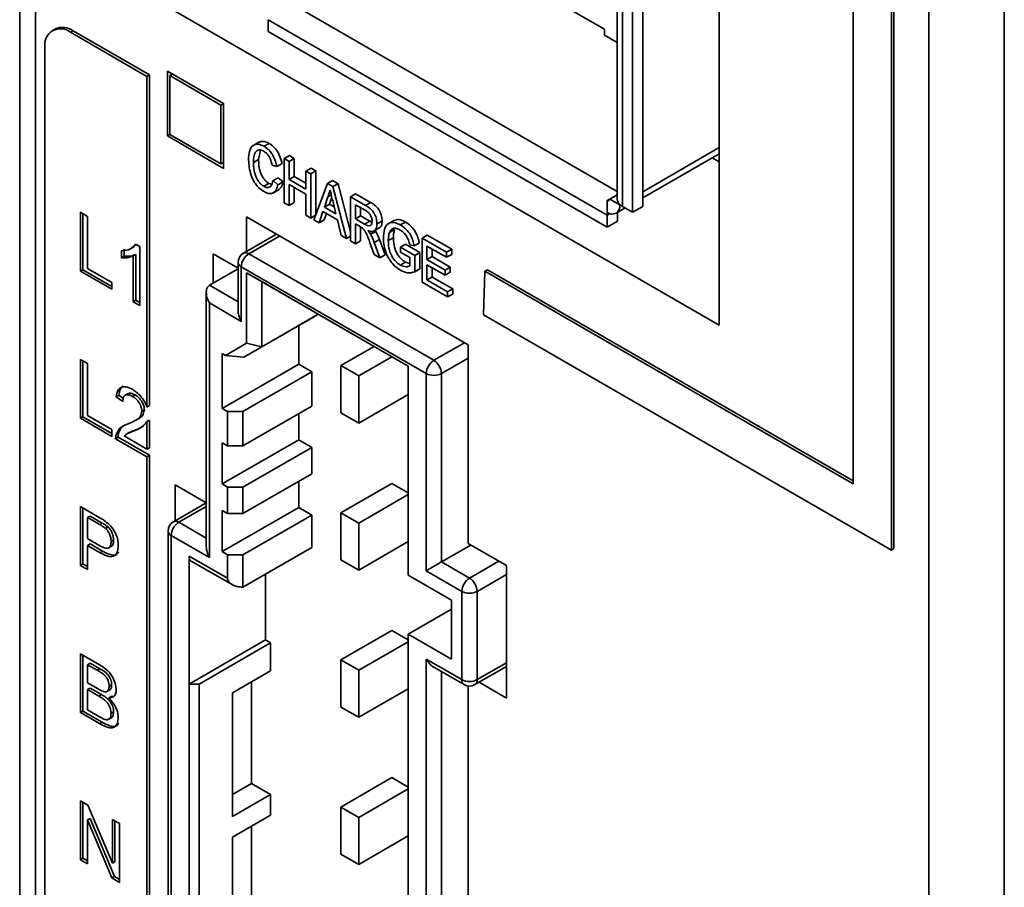
# Model space of a CAD drawing. Units: millimetres. Extents: x -633 to -58, y 1539 to 2044.
# Drawn here: x -397 to -369, y 1857 to 1881 of the extents above; entities that cross this region are included whole.
import ezdxf

# ---------------------------------------------------------------- set-up
doc = ezdxf.new("R2010")
doc.units = ezdxf.units.MM
doc.layers.get('0').update_dxf_attribs({"lineweight": 18})

msp = doc.modelspace()

# ---------------------------------------------------------------- linework, layer by layer
at = {"color": 7, "linetype": 'Continuous', "lineweight": 35}
for p, q in [((-396.583, 1949.69), (-396.583, 1842.199)), ((-396.144, 1949.077), (-396.144, 1841.603)), ((-371.364, 1827.299), (-371.364, 1930.69)), ((-369.274, 1923.99), (-369.274, 1827.281)), ((-373.465, 1913.551), (-373.465, 1868.233)), ((-372.405, 1866.396), (-372.405, 1912.939)), ((-372.334, 1866.437), (-372.334, 1912.98)), ((-394.007, 1882.357), (-377.178, 1872.642)), ((-380.011, 1881.929), (-380.011, 1876.137)), ((-377.178, 1872.642), (-377.178, 1882.032)), ((-379.865, 1875.933), (-379.865, 1881.844)), ((-379.582, 1875.769), (-379.582, 1881.681)), ((-379.299, 1875.933), (-379.299, 1881.844)), ((-380.36, 1880.848), (-381.35, 1881.419)), ((-389.689, 1881.114), (-380.289, 1875.688)), ((-389.689, 1881.114), (-389.689, 1880.787)), ((-395.603, 1880.855), (-395.674, 1880.815)), ((-395.174, 1880.765), (-395.103, 1880.806)), ((-392.982, 1879.581), (-395.103, 1880.806)), ((-389.689, 1880.787), (-380.289, 1875.361)), ((-380.36, 1880.684), (-380.36, 1880.848)), ((-393.052, 1879.54), (-395.174, 1880.765)), ((-380.011, 1880.483), (-380.36, 1880.684)), ((-395.881, 1880.357), (-395.881, 1838.366)), ((-390.931, 1878.785), (-392.487, 1879.683)), ((-392.487, 1879.683), (-392.487, 1877.887)), ((-393.052, 1879.54), (-392.982, 1879.581)), ((-393.052, 1870.367), (-393.052, 1879.54)), ((-392.982, 1870.408), (-392.982, 1879.581)), ((-392.345, 1879.602), (-392.416, 1879.561)), ((-392.416, 1879.561), (-391.002, 1878.744)), ((-392.416, 1877.928), (-392.416, 1879.561)), ((-390.931, 1878.785), (-391.002, 1878.744)), ((-391.002, 1878.744), (-391.002, 1877.111)), ((-390.931, 1876.989), (-390.931, 1878.785)), ((-392.416, 1877.928), (-392.487, 1877.887)), ((-392.487, 1877.887), (-390.931, 1876.989)), ((-391.002, 1877.111), (-392.416, 1877.928)), ((-389.933, 1877.724), (-390.109, 1877.622)), ((-389.906, 1877.496), (-389.958, 1877.233)), ((-389.806, 1877.601), (-389.665, 1877.682)), ((-390.1, 1877.152), (-389.958, 1877.233)), ((-389.243, 1877.26), (-389.101, 1877.341)), ((-389.243, 1876.035), (-389.243, 1877.26)), ((-389.243, 1877.26), (-389.107, 1877.181)), ((-389.107, 1877.181), (-388.966, 1877.263)), ((-389.101, 1877.341), (-388.966, 1877.263)), ((-388.966, 1877.263), (-388.966, 1876.76)), ((-379.299, 1876.172), (-377.178, 1877.396)), ((-377.372, 1877.284), (-377.178, 1877.172)), ((-390.931, 1877.152), (-391.002, 1877.111)), ((-389.447, 1877.037), (-389.583, 1877.079)), ((-389.447, 1877.037), (-389.305, 1877.119)), ((-389.107, 1877.181), (-389.107, 1876.679)), ((-388.645, 1876.914), (-388.503, 1876.996)), ((-388.503, 1876.996), (-388.367, 1876.917)), ((-389.556, 1876.648), (-389.414, 1876.729)), ((-389.414, 1876.729), (-389.278, 1876.611)), ((-389.107, 1876.679), (-388.966, 1876.76)), ((-389.107, 1876.679), (-388.645, 1876.412)), ((-388.966, 1876.76), (-388.645, 1876.575)), ((-388.645, 1876.412), (-388.645, 1876.914)), ((-388.645, 1876.914), (-388.509, 1876.836)), ((-388.509, 1876.836), (-388.367, 1876.917)), ((-388.509, 1876.836), (-388.509, 1875.611)), ((-388.367, 1876.917), (-388.367, 1875.709)), ((-389.814, 1876.49), (-389.673, 1876.572)), ((-389.673, 1876.572), (-389.597, 1876.549)), ((-389.564, 1876.301), (-389.387, 1876.404)), ((-389.556, 1876.648), (-389.42, 1876.529)), ((-389.42, 1876.529), (-389.278, 1876.611)), ((-388.645, 1876.27), (-389.107, 1876.537)), ((-389.107, 1876.537), (-389.107, 1875.956)), ((-388.966, 1876.456), (-388.966, 1876.038)), ((-388.422, 1875.561), (-388.048, 1876.57)), ((-388.048, 1876.57), (-387.906, 1876.651)), ((-388.048, 1876.57), (-387.895, 1876.482)), ((-387.906, 1876.651), (-387.754, 1876.563)), ((-387.895, 1876.482), (-387.754, 1876.563)), ((-387.895, 1876.482), (-387.521, 1875.041)), ((-387.754, 1876.563), (-387.407, 1875.23)), ((-388.645, 1875.689), (-388.645, 1876.27)), ((-388.035, 1876.196), (-388.131, 1875.911)), ((-387.924, 1876.188), (-387.99, 1875.993)), ((-387.407, 1876.2), (-387.266, 1876.282)), ((-387.407, 1874.975), (-387.407, 1876.2)), ((-387.407, 1876.2), (-386.992, 1875.96)), ((-387.266, 1876.282), (-386.851, 1876.042)), ((-380.218, 1876.137), (-380.289, 1876.096)), ((-380.011, 1876.256), (-380.218, 1876.137)), ((-380.218, 1876.137), (-379.935, 1875.973)), ((-389.107, 1875.956), (-389.243, 1876.035)), ((-389.107, 1875.956), (-388.966, 1876.038)), ((-388.131, 1875.911), (-387.99, 1875.993)), ((-388.131, 1875.911), (-387.812, 1875.727)), ((-387.99, 1875.993), (-387.858, 1875.917)), ((-387.812, 1875.727), (-387.902, 1876.098)), ((-386.987, 1875.816), (-387.271, 1875.98)), ((-387.271, 1875.98), (-387.271, 1875.588)), ((-387.13, 1875.898), (-387.13, 1875.669)), ((-386.992, 1875.96), (-386.851, 1876.042)), ((-380.289, 1875.769), (-380.289, 1876.096)), ((-380.039, 1875.744), (-379.789, 1875.889)), ((-379.935, 1875.973), (-379.928, 1875.977)), ((-379.865, 1875.933), (-379.582, 1875.769)), ((-379.582, 1875.769), (-379.299, 1875.933)), ((-394.9, 1875.769), (-394.701, 1875.654)), ((-394.9, 1874.136), (-394.9, 1875.769)), ((-394.829, 1875.728), (-394.829, 1874.177)), ((-394.701, 1875.654), (-394.701, 1874.209)), ((-384.143, 1872.09), (-390.295, 1875.642)), ((-390.295, 1874.682), (-390.295, 1875.642)), ((-388.509, 1875.611), (-388.645, 1875.689)), ((-388.509, 1875.611), (-388.375, 1875.688)), ((-388.171, 1875.793), (-388.277, 1875.477)), ((-387.772, 1875.563), (-388.171, 1875.793)), ((-388.076, 1875.738), (-388.136, 1875.559)), ((-387.271, 1875.588), (-387.13, 1875.669)), ((-387.271, 1875.588), (-387.016, 1875.44)), ((-387.13, 1875.669), (-386.875, 1875.522)), ((-380.289, 1875.361), (-380.289, 1875.688)), ((-380.006, 1875.524), (-380.006, 1875.763)), ((-388.277, 1875.477), (-388.422, 1875.561)), ((-388.277, 1875.477), (-388.136, 1875.559)), ((-387.666, 1875.124), (-387.772, 1875.563)), ((-387.133, 1875.367), (-387.271, 1875.446)), ((-387.271, 1875.446), (-387.271, 1874.897)), ((-387.13, 1875.364), (-387.13, 1874.978)), ((-387.016, 1875.44), (-386.875, 1875.522)), ((-386.875, 1875.522), (-386.826, 1875.499)), ((-386.769, 1875.243), (-386.592, 1875.345)), ((-386.673, 1875.446), (-386.531, 1875.527)), ((-386.186, 1875.555), (-386.363, 1875.453)), ((-386.026, 1875.418), (-385.884, 1875.5)), ((-380.289, 1875.361), (-380.006, 1875.524)), ((-389.463, 1875.162), (-390.374, 1874.636)), ((-387.521, 1875.041), (-387.666, 1875.124)), ((-387.521, 1875.041), (-387.407, 1875.106)), ((-386.849, 1875.159), (-386.708, 1875.24)), ((-386.726, 1875.268), (-386.708, 1875.24)), ((-386.36, 1874.984), (-386.219, 1875.065)), ((-386.325, 1875.208), (-386.184, 1875.29)), ((-385.422, 1875.054), (-385.28, 1875.135)), ((-385.422, 1873.829), (-385.422, 1875.054)), ((-385.422, 1875.054), (-384.742, 1874.661)), ((-385.28, 1875.135), (-384.6, 1874.743)), ((-393.496, 1874.761), (-393.408, 1874.812)), ((-393.356, 1874.878), (-393.426, 1874.822)), ((-393.367, 1874.884), (-393.25, 1874.817)), ((-393.25, 1874.817), (-393.25, 1873.183)), ((-387.271, 1874.897), (-387.407, 1874.975)), ((-387.271, 1874.897), (-387.13, 1874.978)), ((-386.749, 1874.595), (-386.867, 1874.922)), ((-386.747, 1874.932), (-386.606, 1875.014)), ((-386.747, 1874.932), (-386.591, 1874.504)), ((-386.606, 1875.014), (-386.449, 1874.585)), ((-386.02, 1874.802), (-385.879, 1874.884)), ((-386.02, 1874.661), (-386.02, 1874.802)), ((-386.02, 1874.802), (-385.626, 1874.575)), ((-385.879, 1874.884), (-385.484, 1874.656)), ((-385.642, 1874.835), (-385.766, 1874.868)), ((-385.642, 1874.835), (-385.5, 1874.917)), ((-384.742, 1874.52), (-385.286, 1874.834)), ((-385.286, 1874.834), (-385.286, 1874.457)), ((-393.758, 1874.508), (-393.758, 1874.701)), ((-393.687, 1874.549), (-393.758, 1874.508)), ((-393.687, 1874.742), (-393.687, 1874.549)), ((-393.361, 1874.602), (-393.431, 1874.561)), ((-393.431, 1873.288), (-393.431, 1874.561)), ((-393.361, 1874.602), (-393.361, 1873.329)), ((-391.214, 1874.621), (-390.524, 1874.223)), ((-391.214, 1873.804), (-391.214, 1874.621)), ((-385.097, 1871.662), (-390.224, 1874.621)), ((-386.591, 1874.504), (-386.749, 1874.595)), ((-386.591, 1874.504), (-386.449, 1874.585)), ((-385.762, 1874.512), (-386.02, 1874.661)), ((-385.762, 1874.28), (-385.762, 1874.512)), ((-385.626, 1874.575), (-385.484, 1874.656)), ((-385.626, 1874.575), (-385.626, 1874.122)), ((-385.484, 1874.656), (-385.484, 1874.203)), ((-385.286, 1874.457), (-385.144, 1874.539)), ((-385.144, 1874.752), (-385.144, 1874.539)), ((-385.144, 1874.539), (-384.641, 1874.248)), ((-384.742, 1874.661), (-384.6, 1874.743)), ((-384.742, 1874.661), (-384.742, 1874.52)), ((-384.742, 1874.52), (-384.6, 1874.602)), ((-384.6, 1874.743), (-384.6, 1874.602)), ((-390.524, 1874.376), (-390.524, 1873.037)), ((-390.436, 1874.254), (-390.436, 1872.743)), ((-385.309, 1871.294), (-390.436, 1874.254)), ((-386.027, 1874.304), (-385.886, 1874.386)), ((-385.886, 1874.386), (-385.762, 1874.349)), ((-385.286, 1874.457), (-384.783, 1874.167)), ((-384.783, 1874.025), (-385.286, 1874.316)), ((-385.286, 1874.316), (-385.286, 1873.892)), ((-385.144, 1874.234), (-385.144, 1873.973)), ((-384.783, 1874.167), (-384.641, 1874.248)), ((-384.641, 1874.248), (-384.641, 1874.107)), ((-394.829, 1874.177), (-394.9, 1874.136)), ((-394.03, 1873.634), (-394.9, 1874.136)), ((-394.829, 1874.177), (-394.03, 1873.715)), ((-394.701, 1874.209), (-394.03, 1873.822)), ((-391.32, 1873.743), (-390.524, 1874.203)), ((-390.295, 1874.09), (-385.804, 1871.498)), ((-390.295, 1872.134), (-390.295, 1874.09)), ((-389.87, 1873.845), (-390.295, 1874.09)), ((-385.626, 1874.122), (-385.484, 1874.203)), ((-385.286, 1873.892), (-385.144, 1873.973)), ((-385.144, 1873.973), (-384.573, 1873.644)), ((-384.783, 1874.167), (-384.783, 1874.025)), ((-384.783, 1874.025), (-384.641, 1874.107)), ((-383.683, 1874.132), (-383.718, 1872.927)), ((-383.683, 1874.132), (-383.612, 1874.173)), ((-373.465, 1868.233), (-383.683, 1874.132)), ((-373.465, 1868.315), (-383.612, 1874.173)), ((-394.03, 1873.822), (-394.03, 1873.634)), ((-385.804, 1871.498), (-389.87, 1873.845)), ((-389.87, 1873.845), (-389.87, 1872.033)), ((-384.715, 1873.421), (-385.422, 1873.829)), ((-385.286, 1873.892), (-384.715, 1873.562)), ((-391.408, 1873.547), (-391.408, 1866.486)), ((-384.715, 1873.562), (-384.573, 1873.644)), ((-384.715, 1873.562), (-384.715, 1873.421)), ((-384.715, 1873.421), (-384.573, 1873.502)), ((-384.573, 1873.644), (-384.573, 1873.502)), ((-393.361, 1873.329), (-393.431, 1873.288)), ((-393.25, 1873.183), (-393.431, 1873.288)), ((-393.361, 1873.329), (-393.25, 1873.265)), ((-391.32, 1866.19), (-391.32, 1873.253)), ((-390.436, 1872.743), (-391.32, 1873.253)), ((-390.365, 1871.747), (-388.456, 1872.849)), ((-389.87, 1872.033), (-388.3, 1872.939)), ((-388.456, 1872.849), (-388.3, 1872.939)), ((-383.718, 1872.927), (-372.405, 1866.396)), ((-388.845, 1872.624), (-388.845, 1871.551)), ((-390.877, 1871.798), (-390.295, 1872.134)), ((-389.87, 1872.033), (-390.365, 1871.747)), ((-389.87, 1872.033), (-390.295, 1872.134)), ((-387.672, 1871.515), (-386.753, 1872.046)), ((-384.143, 1866.579), (-384.143, 1872.09)), ((-390.966, 1871.849), (-390.877, 1871.798)), ((-390.966, 1870.326), (-390.966, 1871.849)), ((-390.877, 1871.798), (-390.365, 1871.747)), ((-387.177, 1871.229), (-386.258, 1871.76)), ((-394.9, 1871.686), (-394.701, 1871.571)), ((-394.9, 1870.053), (-394.9, 1871.686)), ((-394.829, 1871.646), (-394.829, 1870.094)), ((-394.701, 1871.571), (-394.701, 1870.127)), ((-390.966, 1870.326), (-388.845, 1871.551)), ((-388.845, 1871.551), (-388.484, 1871.342)), ((-387.177, 1871.229), (-387.672, 1871.515)), ((-387.672, 1871.515), (-387.672, 1870.208)), ((-385.804, 1871.498), (-385.804, 1866.926)), ((-390.394, 1870.24), (-388.484, 1871.342)), ((-388.484, 1871.342), (-388.484, 1870.391)), ((-387.177, 1869.923), (-387.177, 1871.229)), ((-385.309, 1865.823), (-385.309, 1871.294)), ((-384.885, 1871.294), (-384.885, 1866.068)), ((-393.832, 1870.691), (-393.903, 1870.65)), ((-393.832, 1870.691), (-393.71, 1870.606)), ((-393.574, 1870.74), (-393.663, 1870.689)), ((-393.383, 1870.704), (-393.453, 1870.663)), ((-387.177, 1869.923), (-385.804, 1870.715)), ((-393.721, 1870.524), (-393.903, 1870.65)), ((-392.982, 1870.408), (-393.052, 1870.367)), ((-390.394, 1869.289), (-388.484, 1870.391)), ((-394.701, 1870.127), (-394.03, 1869.739)), ((-393.125, 1870.291), (-393.196, 1870.25)), ((-390.818, 1870.24), (-390.966, 1870.326)), ((-390.818, 1869.289), (-390.818, 1870.24)), ((-390.394, 1870.24), (-390.818, 1870.24)), ((-390.394, 1870.24), (-390.394, 1869.289)), ((-388.845, 1870.183), (-388.845, 1869.456)), ((-387.672, 1870.208), (-387.177, 1869.923)), ((-394.829, 1870.094), (-394.9, 1870.053)), ((-394.03, 1869.551), (-394.9, 1870.053)), ((-394.829, 1870.094), (-394.03, 1869.632)), ((-393.377, 1869.99), (-393.289, 1870.041)), ((-393.052, 1869.961), (-392.982, 1870.001)), ((-393.052, 1869.196), (-393.052, 1869.961)), ((-392.982, 1869.237), (-392.982, 1870.001)), ((-394.03, 1869.739), (-394.03, 1869.551)), ((-393.831, 1869.663), (-393.902, 1869.622)), ((-393.545, 1869.66), (-393.634, 1869.609)), ((-393.336, 1869.744), (-393.407, 1869.704)), ((-393.336, 1869.744), (-393.145, 1869.838)), ((-393.85, 1869.529), (-393.921, 1869.488)), ((-393.052, 1868.987), (-393.921, 1869.488)), ((-393.85, 1869.529), (-392.982, 1869.027)), ((-393.688, 1869.563), (-393.052, 1869.196)), ((-390.966, 1868.232), (-388.845, 1869.456)), ((-390.966, 1869.375), (-390.818, 1869.289)), ((-390.966, 1868.232), (-390.966, 1869.375)), ((-388.845, 1869.456), (-388.484, 1869.248)), ((-392.982, 1869.237), (-393.052, 1869.196)), ((-393.052, 1868.987), (-392.982, 1869.027)), ((-392.982, 1836.774), (-392.982, 1869.027)), ((-390.818, 1869.289), (-390.394, 1869.289)), ((-390.394, 1868.146), (-388.484, 1869.248)), ((-388.484, 1869.248), (-388.484, 1868.513)), ((-393.052, 1836.733), (-393.052, 1868.987)), ((-390.394, 1867.411), (-388.484, 1868.513)), ((-392.274, 1868.211), (-391.408, 1867.711)), ((-392.274, 1868.211), (-392.274, 1867.21)), ((-390.818, 1868.146), (-390.966, 1868.232)), ((-388.845, 1868.305), (-388.845, 1867.578)), ((-387.672, 1867.432), (-386.258, 1868.248)), ((-385.804, 1867.987), (-386.258, 1868.248)), ((-390.818, 1867.411), (-390.818, 1868.146)), ((-390.394, 1868.146), (-390.818, 1868.146)), ((-390.394, 1868.146), (-390.394, 1867.411)), ((-387.177, 1867.146), (-385.804, 1867.939)), ((-391.408, 1867.711), (-392.318, 1867.185)), ((-394.9, 1867.604), (-394.38, 1867.304)), ((-394.9, 1865.971), (-394.9, 1867.604)), ((-394.829, 1867.563), (-394.829, 1866.011)), ((-390.966, 1866.354), (-388.845, 1867.578)), ((-390.966, 1867.497), (-390.818, 1867.411)), ((-390.966, 1866.354), (-390.966, 1867.497)), ((-390.818, 1867.411), (-390.394, 1867.411)), ((-388.845, 1867.578), (-388.484, 1867.37)), ((-387.672, 1867.432), (-387.672, 1866.126)), ((-387.177, 1867.146), (-387.672, 1867.432)), ((-394.63, 1867.341), (-394.701, 1867.3)), ((-394.363, 1867.105), (-394.701, 1867.3)), ((-394.701, 1867.3), (-394.701, 1866.714)), ((-394.63, 1867.341), (-394.292, 1867.146)), ((-394.292, 1867.146), (-394.363, 1867.105)), ((-388.484, 1867.37), (-390.394, 1866.268)), ((-388.484, 1866.472), (-388.484, 1867.37)), ((-387.177, 1865.84), (-387.177, 1867.146)), ((-394.129, 1867.038), (-394.2, 1866.997)), ((-392.468, 1866.925), (-392.468, 1846.185)), ((-385.804, 1866.926), (-385.804, 1865.701)), ((-394.701, 1866.714), (-394.359, 1866.517)), ((-393.977, 1866.677), (-394.048, 1866.636)), ((-392.381, 1866.803), (-392.381, 1846.062)), ((-391.32, 1866.19), (-392.381, 1866.803)), ((-387.177, 1865.84), (-385.804, 1866.632)), ((-383.082, 1865.966), (-384.143, 1866.579)), ((-394.63, 1866.566), (-394.701, 1866.525)), ((-394.701, 1866.525), (-394.701, 1865.855)), ((-394.354, 1866.325), (-394.701, 1866.525)), ((-394.63, 1866.566), (-394.283, 1866.366)), ((-394.283, 1866.366), (-394.354, 1866.325)), ((-394.124, 1866.453), (-394.035, 1866.504)), ((-390.818, 1866.268), (-390.966, 1866.354)), ((-390.394, 1865.37), (-388.484, 1866.472)), ((-384.885, 1866.068), (-384.072, 1866.538)), ((-372.405, 1866.396), (-372.334, 1866.437)), ((-391.886, 1866.231), (-390.818, 1865.615)), ((-391.886, 1862.679), (-391.886, 1866.231)), ((-391.823, 1866.094), (-390.693, 1865.441)), ((-390.818, 1865.615), (-390.818, 1866.268)), ((-390.394, 1866.268), (-390.818, 1866.268)), ((-390.394, 1865.37), (-390.394, 1866.268)), ((-387.672, 1866.126), (-387.177, 1865.84)), ((-384.107, 1865.619), (-384.885, 1866.068)), ((-394.829, 1866.011), (-394.9, 1865.971)), ((-394.701, 1865.855), (-394.9, 1865.971)), ((-394.829, 1866.011), (-394.701, 1865.937)), ((-384.32, 1865.252), (-385.309, 1865.823)), ((-383.082, 1862.292), (-383.082, 1865.966)), ((-389.764, 1865.733), (-389.764, 1863.904)), ((-385.804, 1865.701), (-384.602, 1865.007)), ((-384.32, 1862.802), (-384.32, 1865.252)), ((-383.895, 1862.802), (-383.895, 1865.252)), ((-384.602, 1865.007), (-384.602, 1863.374)), ((-385.804, 1864.068), (-384.602, 1864.762)), ((-387.672, 1863.349), (-386.258, 1864.166)), ((-385.804, 1863.904), (-386.258, 1864.166)), ((-389.764, 1863.904), (-391.886, 1862.679)), ((-389.764, 1863.904), (-389.623, 1863.822)), ((-387.177, 1863.064), (-385.804, 1863.856)), ((-385.804, 1864.068), (-385.804, 1841.205)), ((-384.602, 1863.374), (-385.804, 1864.068)), ((-391.603, 1862.679), (-389.623, 1863.822)), ((-389.623, 1863.822), (-389.623, 1863.046)), ((-394.9, 1863.521), (-394.37, 1863.215)), ((-394.9, 1861.888), (-394.9, 1863.521)), ((-394.829, 1863.48), (-394.829, 1861.929)), ((-387.672, 1863.349), (-387.672, 1862.043)), ((-387.177, 1863.064), (-387.672, 1863.349)), ((-385.309, 1863.374), (-384.32, 1862.802)), ((-385.309, 1841.327), (-385.309, 1863.374)), ((-394.63, 1863.258), (-394.701, 1863.217)), ((-394.431, 1863.062), (-394.701, 1863.217)), ((-394.701, 1863.217), (-394.701, 1862.715)), ((-394.63, 1863.258), (-394.36, 1863.103)), ((-394.36, 1863.103), (-394.431, 1863.062)), ((-390.683, 1862.434), (-389.623, 1863.046)), ((-387.177, 1861.757), (-387.177, 1863.064)), ((-385.099, 1863.151), (-384.257, 1862.665)), ((-383.957, 1862.665), (-383.082, 1863.17)), ((-394.701, 1862.715), (-394.409, 1862.547)), ((-394.63, 1862.567), (-394.701, 1862.526)), ((-394.389, 1862.347), (-394.701, 1862.526)), ((-394.701, 1862.526), (-394.701, 1861.961)), ((-394.63, 1862.567), (-394.318, 1862.387)), ((-394.165, 1862.471), (-394.077, 1862.522)), ((-394.032, 1862.658), (-394.102, 1862.617)), ((-391.886, 1849.614), (-391.886, 1862.679)), ((-391.603, 1862.679), (-391.886, 1862.679)), ((-391.603, 1849.614), (-391.603, 1862.679)), ((-390.153, 1862.74), (-390.153, 1859.923)), ((-387.177, 1861.757), (-385.804, 1862.55)), ((-384.143, 1842.082), (-384.143, 1862.627)), ((-383.843, 1862.731), (-383.082, 1862.292)), ((-394.318, 1862.387), (-394.389, 1862.347)), ((-394.044, 1862.334), (-394.115, 1862.293)), ((-394.044, 1862.334), (-393.968, 1862.345)), ((-390.683, 1859.005), (-390.683, 1862.434)), ((-394.829, 1861.929), (-394.9, 1861.888)), ((-394.829, 1861.929), (-394.298, 1861.622)), ((-394.701, 1861.961), (-394.366, 1861.768)), ((-387.672, 1862.043), (-387.177, 1861.757)), ((-394.369, 1861.581), (-394.9, 1861.888)), ((-394.125, 1861.696), (-394.036, 1861.747)), ((-393.977, 1861.908), (-394.048, 1861.867)), ((-394.298, 1861.622), (-394.369, 1861.581)), ((-387.672, 1859.267), (-386.258, 1860.083)), ((-385.804, 1859.821), (-386.258, 1860.083)), ((-390.683, 1859.617), (-390.153, 1859.923)), ((-390.153, 1859.923), (-389.623, 1859.617)), ((-387.177, 1858.981), (-385.804, 1859.773)), ((-389.623, 1859.617), (-390.683, 1859.005)), ((-389.623, 1859.617), (-389.623, 1859.045)), ((-394.9, 1859.438), (-394.689, 1859.317)), ((-394.9, 1857.805), (-394.9, 1859.438)), ((-394.829, 1859.397), (-394.829, 1857.846)), ((-394.689, 1859.317), (-394.012, 1857.707)), ((-387.177, 1858.981), (-387.672, 1859.267)), ((-387.672, 1859.267), (-387.672, 1857.96)), ((-394.63, 1858.949), (-394.701, 1858.909)), ((-394.63, 1858.949), (-393.952, 1857.34)), ((-394.012, 1858.925), (-393.812, 1858.81)), ((-394.012, 1857.707), (-394.012, 1858.925)), ((-390.683, 1858.433), (-389.623, 1859.045)), ((-387.177, 1857.674), (-387.177, 1858.981)), ((-394.701, 1858.909), (-394.701, 1857.69)), ((-394.023, 1857.299), (-394.701, 1858.909)), ((-393.941, 1858.885), (-393.941, 1857.748)), ((-393.812, 1858.81), (-393.812, 1857.177)), ((-390.153, 1858.739), (-390.153, 1855.84)), ((-390.683, 1854.922), (-390.683, 1858.433)), ((-387.177, 1857.674), (-385.804, 1858.467)), ((-394.829, 1857.846), (-394.9, 1857.805)), ((-394.829, 1857.846), (-394.701, 1857.772)), ((-387.672, 1857.96), (-387.177, 1857.674)), ((-394.701, 1857.69), (-394.9, 1857.805)), ((-393.941, 1857.748), (-394.012, 1857.707)), ((-393.952, 1857.34), (-394.023, 1857.299)), ((-393.812, 1857.177), (-394.023, 1857.299)), ((-393.952, 1857.34), (-393.812, 1857.259))]:
    msp.add_line(p, q, dxfattribs=at)
at = {"color": 8, "linetype": 'Continuous', "lineweight": 35}
for p, q in [((-389.335, 1881.726), (-380.011, 1876.344)), ((-377.178, 1877.565), (-379.299, 1876.341)), ((-388.035, 1876.196), (-387.939, 1876.251)), ((-380.209, 1875.734), (-380.289, 1875.688)), ((-390.224, 1874.621), (-389.375, 1875.111)), ((-391.32, 1873.743), (-390.524, 1873.284)), ((-384.249, 1872.151), (-385.097, 1871.662)), ((-384.143, 1871.723), (-384.885, 1871.294)), ((-391.408, 1867.609), (-392.168, 1867.17)), ((-392.168, 1867.17), (-391.408, 1866.731)), ((-383.294, 1866.089), (-384.107, 1865.619)), ((-383.082, 1865.721), (-383.895, 1865.252)), ((-384.885, 1863.027), (-384.885, 1841.572)), ((-383.895, 1862.802), (-383.082, 1863.272))]:
    msp.add_line(p, q, dxfattribs=at)
at = {"color": 7, "linetype": 'Continuous', "lineweight": 35}
for centre, radius, start, end in [((-395.45, 1880.427), 0.437, 50.7968, 189.214), ((-395.396, 1880.397), 0.503, 54.3823, 114.3072), ((-380.261, 1876.13), 0.0437, 230.7975, 9.2132), ((-379.8, 1876.145), 0.211, 182.3708, 232.6444), ((-380.151, 1875.938), 0.218, 230.7967, 9.2139), ((-379.665, 1876.282), 0.402, 229.184, 240.2931), ((-379.746, 1875.685), 0.543, 170.6942, 179.7851), ((-390.224, 1874.376), 0.3, 119.9973, 180), ((-389.975, 1874.233), 0.461, 122.6055, 177.3946), ((-384.849, 1871.273), 0.461, 122.6055, 177.3946), ((-385.346, 1871.273), 0.461, 2.6054, 57.3945), ((-385.097, 1871.704), 0.461, 242.6097, 297.3903), ((-392.168, 1866.925), 0.3, 119.9973, 180), ((-391.92, 1866.782), 0.461, 122.6055, 177.3946), ((-391.738, 1866.215), 0.149, 173.8581, 234.8292), ((-383.859, 1865.231), 0.461, 122.6055, 177.3942), ((-384.356, 1865.231), 0.461, 2.6058, 57.3945), ((-384.107, 1865.661), 0.461, 242.6097, 297.3903), ((-384.107, 1863.212), 0.461, 242.6097, 297.3903), ((-384.107, 1862.925), 0.3, 240.0027, 299.9973)]:
    msp.add_arc(centre, radius, start, end, dxfattribs=at)
at = {"color": 8, "linetype": 'Continuous', "lineweight": 35}
for centre, radius, start, end in [((-390.312, 1874.498), 0.151, 54.3826, 114.3075), ((-390.374, 1874.391), 0.151, 185.6947, 245.6254), ((-392.256, 1867.047), 0.151, 54.3828, 114.3084), ((-392.318, 1866.94), 0.151, 185.6947, 245.6254), ((-384.172, 1862.786), 0.149, 173.859, 234.8293), ((-384.043, 1862.786), 0.149, 305.1708, 6.1411)]:
    msp.add_arc(centre, radius, start, end, dxfattribs=at)
at = {"color": 7, "linetype": 'Continuous', "lineweight": 35}
for points, knots in [([(-390.236, 1877.229), (-390.231, 1877.31), (-390.222, 1877.471), (-390.13, 1877.632), (-389.976, 1877.676), (-389.863, 1877.626), (-389.806, 1877.601)], [0, 0, 0, 0, 0.2088994, 0.4167924, 0.5801762, 0.7436854, 0.7436854, 0.7436854, 0.7436854]), ([(-389.813, 1877.463), (-389.837, 1877.475), (-389.884, 1877.499), (-389.95, 1877.505), (-390.005, 1877.483), (-390.086, 1877.395), (-390.093, 1877.26), (-390.1, 1877.152)], [0, 0, 0, 0, 0.0693441, 0.1385972, 0.2078803, 0.277223, 0.5527922, 0.5527922, 0.5527922, 0.5527922]), ([(-389.948, 1877.708), (-389.91, 1877.724), (-389.83, 1877.759), (-389.722, 1877.709), (-389.665, 1877.682)], [0, 0, 0, 0, 0.1378893, 0.2977664, 0.2977664, 0.2977664, 0.2977664]), ([(-389.806, 1877.601), (-389.758, 1877.568), (-389.662, 1877.502), (-389.516, 1877.296), (-389.473, 1877.135), (-389.447, 1877.037)], [0, 0, 0, 0, 0.193062, 0.3858052, 0.6878351, 0.6878351, 0.6878351, 0.6878351]), ([(-389.665, 1877.682), (-389.617, 1877.649), (-389.52, 1877.583), (-389.374, 1877.377), (-389.332, 1877.217), (-389.305, 1877.119)], [0, 0, 0, 0, 0.193062, 0.3858052, 0.6878351, 0.6878351, 0.6878351, 0.6878351]), ([(-389.802, 1876.342), (-389.852, 1876.374), (-389.951, 1876.438), (-390.083, 1876.604), (-390.209, 1876.884), (-390.225, 1877.087), (-390.236, 1877.229)], [0, 0, 0, 0, 0.193442, 0.386023, 0.579255, 1.033092, 1.033092, 1.033092, 1.033092]), ([(-389.958, 1877.233), (-389.953, 1877.117), (-389.947, 1876.97), (-389.868, 1876.782), (-389.812, 1876.696), (-389.746, 1876.621), (-389.697, 1876.588), (-389.673, 1876.572)], [0, 0, 0, 0, 0.3750341, 0.4692943, 0.563459, 0.6577731, 0.7520136, 0.7520136, 0.7520136, 0.7520136]), ([(-389.583, 1877.079), (-389.592, 1877.12), (-389.611, 1877.202), (-389.663, 1877.319), (-389.737, 1877.412), (-389.788, 1877.446), (-389.813, 1877.463)], [0, 0, 0, 0, 0.1297922, 0.2590011, 0.360551, 0.4622797, 0.4622797, 0.4622797, 0.4622797]), ([(-390.1, 1877.152), (-390.094, 1877.035), (-390.088, 1876.889), (-390.009, 1876.701), (-389.953, 1876.614), (-389.887, 1876.539), (-389.839, 1876.507), (-389.814, 1876.49)], [0, 0, 0, 0, 0.3750341, 0.4692943, 0.563459, 0.6577731, 0.7520136, 0.7520136, 0.7520136, 0.7520136]), ([(-389.814, 1876.49), (-389.776, 1876.474), (-389.7, 1876.441), (-389.595, 1876.493), (-389.571, 1876.589), (-389.556, 1876.648)], [0, 0, 0, 0, 0.1058413, 0.2117378, 0.3783102, 0.3783102, 0.3783102, 0.3783102]), ([(-389.42, 1876.529), (-389.434, 1876.478), (-389.463, 1876.376), (-389.556, 1876.292), (-389.677, 1876.281), (-389.76, 1876.322), (-389.802, 1876.342)], [0, 0, 0, 0, 0.1479785, 0.2953958, 0.411344, 0.5274617, 0.5274617, 0.5274617, 0.5274617]), ([(-389.278, 1876.611), (-389.292, 1876.558), (-389.315, 1876.464), (-389.38, 1876.419), (-389.409, 1876.4)], [0, 0, 0, 0, 0.1433227, 0.2566226, 0.2566226, 0.2566226, 0.2566226]), ([(-387.971, 1876.384), (-387.983, 1876.349), (-388.005, 1876.286), (-388.026, 1876.224), (-388.035, 1876.196)], [0, 0, 0, 0, 0.1113993, 0.1989285, 0.1989285, 0.1989285, 0.1989285]), ([(-387.902, 1876.098), (-387.915, 1876.151), (-387.938, 1876.247), (-387.961, 1876.342), (-387.971, 1876.384)], [0, 0, 0, 0, 0.1652888, 0.2951587, 0.2951587, 0.2951587, 0.2951587]), ([(-386.992, 1875.96), (-386.946, 1875.933), (-386.854, 1875.879), (-386.736, 1875.733), (-386.682, 1875.576), (-386.676, 1875.489), (-386.673, 1875.446)], [0, 0, 0, 0, 0.1795944, 0.3560788, 0.4967808, 0.6377191, 0.6377191, 0.6377191, 0.6377191]), ([(-386.851, 1876.042), (-386.804, 1876.015), (-386.713, 1875.961), (-386.594, 1875.815), (-386.541, 1875.658), (-386.535, 1875.571), (-386.531, 1875.527)], [0, 0, 0, 0, 0.1795944, 0.3560788, 0.4967808, 0.6377191, 0.6377191, 0.6377191, 0.6377191]), ([(-386.809, 1875.521), (-386.811, 1875.552), (-386.816, 1875.615), (-386.863, 1875.712), (-386.926, 1875.778), (-386.967, 1875.803), (-386.987, 1875.816)], [0, 0, 0, 0, 0.1013905, 0.2023406, 0.2820485, 0.3621062, 0.3621062, 0.3621062, 0.3621062]), ([(-387.067, 1875.323), (-387.08, 1875.332), (-387.102, 1875.348), (-387.124, 1875.361), (-387.133, 1875.367)], [0, 0, 0, 0, 0.04441567, 0.07933959, 0.07933959, 0.07933959, 0.07933959]), ([(-386.867, 1874.922), (-386.885, 1874.97), (-386.914, 1875.048), (-386.958, 1875.157), (-387.001, 1875.25), (-387.045, 1875.299), (-387.067, 1875.323)], [0, 0, 0, 0, 0.1538942, 0.2534708, 0.3528281, 0.4517668, 0.4517668, 0.4517668, 0.4517668]), ([(-387.016, 1875.44), (-386.987, 1875.424), (-386.929, 1875.392), (-386.852, 1875.388), (-386.815, 1875.446), (-386.811, 1875.496), (-386.809, 1875.521)], [0, 0, 0, 0, 0.0859558, 0.170731, 0.2379373, 0.3052888, 0.3052888, 0.3052888, 0.3052888]), ([(-386.673, 1875.446), (-386.676, 1875.402), (-386.683, 1875.316), (-386.747, 1875.243), (-386.835, 1875.232), (-386.895, 1875.252), (-386.925, 1875.262)], [0, 0, 0, 0, 0.1110516, 0.2217901, 0.3091154, 0.3966782, 0.3966782, 0.3966782, 0.3966782]), ([(-386.531, 1875.527), (-386.534, 1875.483), (-386.54, 1875.397), (-386.588, 1875.357), (-386.611, 1875.337)], [0, 0, 0, 0, 0.1123583, 0.2152898, 0.2152898, 0.2152898, 0.2152898]), ([(-386.496, 1875.056), (-386.49, 1875.14), (-386.477, 1875.307), (-386.376, 1875.474), (-386.206, 1875.504), (-386.086, 1875.447), (-386.026, 1875.418)], [0, 0, 0, 0, 0.2208137, 0.4406663, 0.6133848, 0.7866824, 0.7866824, 0.7866824, 0.7866824]), ([(-386.029, 1875.278), (-386.065, 1875.297), (-386.138, 1875.333), (-386.257, 1875.327), (-386.3, 1875.253), (-386.325, 1875.208)], [0, 0, 0, 0, 0.101029, 0.201858, 0.3594906, 0.3594906, 0.3594906, 0.3594906]), ([(-386.203, 1875.543), (-386.157, 1875.558), (-386.064, 1875.589), (-385.945, 1875.53), (-385.884, 1875.5)], [0, 0, 0, 0, 0.1625099, 0.3339134, 0.3339134, 0.3339134, 0.3339134]), ([(-386.026, 1875.418), (-385.975, 1875.384), (-385.874, 1875.316), (-385.746, 1875.158), (-385.673, 1874.987), (-385.652, 1874.886), (-385.642, 1874.835)], [0, 0, 0, 0, 0.2022727, 0.4038586, 0.5626777, 0.7220355, 0.7220355, 0.7220355, 0.7220355]), ([(-385.884, 1875.5), (-385.834, 1875.466), (-385.732, 1875.398), (-385.605, 1875.239), (-385.532, 1875.069), (-385.511, 1874.968), (-385.5, 1874.917)], [0, 0, 0, 0, 0.2022727, 0.4038586, 0.5626777, 0.7220355, 0.7220355, 0.7220355, 0.7220355]), ([(-386.925, 1875.262), (-386.91, 1875.244), (-386.883, 1875.212), (-386.86, 1875.175), (-386.849, 1875.159)], [0, 0, 0, 0, 0.0720355, 0.128611, 0.128611, 0.128611, 0.128611]), ([(-386.849, 1875.159), (-386.827, 1875.117), (-386.788, 1875.043), (-386.76, 1874.966), (-386.747, 1874.932)], [0, 0, 0, 0, 0.1391838, 0.2486396, 0.2486396, 0.2486396, 0.2486396]), ([(-386.708, 1875.24), (-386.686, 1875.199), (-386.647, 1875.124), (-386.618, 1875.048), (-386.606, 1875.014)], [0, 0, 0, 0, 0.1391838, 0.2486396, 0.2486396, 0.2486396, 0.2486396]), ([(-386.015, 1874.156), (-386.092, 1874.21), (-386.244, 1874.319), (-386.41, 1874.588), (-386.484, 1874.842), (-386.492, 1874.985), (-386.496, 1875.056)], [0, 0, 0, 0, 0.297742, 0.594429, 0.829416, 1.064787, 1.064787, 1.064787, 1.064787]), ([(-386.325, 1875.208), (-386.337, 1875.17), (-386.357, 1875.101), (-386.359, 1875.02), (-386.36, 1874.984)], [0, 0, 0, 0, 0.1276573, 0.228026, 0.228026, 0.228026, 0.228026]), ([(-386.184, 1875.29), (-386.195, 1875.251), (-386.216, 1875.183), (-386.218, 1875.101), (-386.219, 1875.065)], [0, 0, 0, 0, 0.1276573, 0.228026, 0.228026, 0.228026, 0.228026]), ([(-386.219, 1875.065), (-386.216, 1874.998), (-386.211, 1874.864), (-386.143, 1874.653), (-386.019, 1874.481), (-385.93, 1874.417), (-385.886, 1874.386)], [0, 0, 0, 0, 0.2225234, 0.443602, 0.6173573, 0.7915957, 0.7915957, 0.7915957, 0.7915957]), ([(-385.766, 1874.868), (-385.776, 1874.913), (-385.795, 1875.002), (-385.861, 1875.13), (-385.945, 1875.223), (-386.001, 1875.26), (-386.029, 1875.278)], [0, 0, 0, 0, 0.141553, 0.2818692, 0.3928881, 0.5040038, 0.5040038, 0.5040038, 0.5040038]), ([(-393.758, 1874.701), (-393.669, 1874.708), (-393.512, 1874.72), (-393.411, 1874.834), (-393.367, 1874.884)], [0, 0, 0, 0, 0.2515246, 0.4488079, 0.4488079, 0.4488079, 0.4488079]), ([(-386.36, 1874.984), (-386.357, 1874.916), (-386.352, 1874.783), (-386.284, 1874.572), (-386.16, 1874.399), (-386.071, 1874.336), (-386.027, 1874.304)], [0, 0, 0, 0, 0.2225234, 0.443602, 0.6173573, 0.7915957, 0.7915957, 0.7915957, 0.7915957]), ([(-393.431, 1874.561), (-393.487, 1874.539), (-393.588, 1874.501), (-393.706, 1874.506), (-393.758, 1874.508)], [0, 0, 0, 0, 0.1870095, 0.3341327, 0.3341327, 0.3341327, 0.3341327]), ([(-393.687, 1874.549), (-393.621, 1874.547), (-393.503, 1874.543), (-393.404, 1874.584), (-393.361, 1874.602)], [0, 0, 0, 0, 0.1872809, 0.3343993, 0.3343993, 0.3343993, 0.3343993]), ([(-386.027, 1874.304), (-385.972, 1874.281), (-385.873, 1874.241), (-385.796, 1874.268), (-385.762, 1874.28)], [0, 0, 0, 0, 0.1539846, 0.2754436, 0.2754436, 0.2754436, 0.2754436]), ([(-385.626, 1874.122), (-385.691, 1874.1), (-385.806, 1874.062), (-385.952, 1874.127), (-386.015, 1874.156)], [0, 0, 0, 0, 0.2271786, 0.4055869, 0.4055869, 0.4055869, 0.4055869]), ([(-391.32, 1873.253), (-391.342, 1873.297), (-391.384, 1873.38), (-391.41, 1873.505), (-391.407, 1873.611), (-391.379, 1873.696), (-391.339, 1873.728), (-391.32, 1873.743)], [0, 0, 0, 0, 0.1383316, 0.2598491, 0.3589958, 0.4532106, 0.5342127, 0.5342127, 0.5342127, 0.5342127]), ([(-390.436, 1872.743), (-390.458, 1872.787), (-390.499, 1872.87), (-390.525, 1872.973), (-390.522, 1873.025), (-390.521, 1873.037)], [0, 0, 0, 0, 0.145283, 0.2729077, 0.3099119, 0.3099119, 0.3099119, 0.3099119]), ([(-393.713, 1870.942), (-393.716, 1870.942), (-393.762, 1870.936), (-393.807, 1870.842), (-393.824, 1870.741), (-393.832, 1870.691)], [0, 0, 0, 0, 0.011618, 0.1524118, 0.2936952, 0.2936952, 0.2936952, 0.2936952]), ([(-393.903, 1870.65), (-393.892, 1870.716), (-393.871, 1870.849), (-393.75, 1870.939), (-393.598, 1870.925), (-393.499, 1870.875), (-393.449, 1870.849)], [0, 0, 0, 0, 0.1806746, 0.3603316, 0.5023253, 0.6447243, 0.6447243, 0.6447243, 0.6447243]), ([(-393.453, 1870.663), (-393.493, 1870.682), (-393.571, 1870.72), (-393.665, 1870.701), (-393.715, 1870.627), (-393.719, 1870.559), (-393.721, 1870.524)], [0, 0, 0, 0, 0.1126312, 0.2247277, 0.3130478, 0.4016665, 0.4016665, 0.4016665, 0.4016665]), ([(-393.578, 1870.727), (-393.571, 1870.734), (-393.546, 1870.76), (-393.473, 1870.748), (-393.413, 1870.719), (-393.383, 1870.704)], [0, 0, 0, 0, 0.0339264, 0.1229349, 0.2121667, 0.2121667, 0.2121667, 0.2121667]), ([(-393.449, 1870.849), (-393.405, 1870.82), (-393.315, 1870.763), (-393.198, 1870.64), (-393.107, 1870.503), (-393.071, 1870.412), (-393.052, 1870.367)], [0, 0, 0, 0, 0.1787692, 0.3571621, 0.4975157, 0.6378771, 0.6378771, 0.6378771, 0.6378771]), ([(-393.383, 1870.704), (-393.346, 1870.68), (-393.274, 1870.632), (-393.188, 1870.515), (-393.133, 1870.394), (-393.128, 1870.325), (-393.125, 1870.291)], [0, 0, 0, 0, 0.1422574, 0.2840154, 0.3956067, 0.5072269, 0.5072269, 0.5072269, 0.5072269]), ([(-393.196, 1870.25), (-393.2, 1870.294), (-393.21, 1870.383), (-393.283, 1870.513), (-393.368, 1870.608), (-393.425, 1870.645), (-393.453, 1870.663)], [0, 0, 0, 0, 0.1415264, 0.2832837, 0.3950698, 0.5071225, 0.5071225, 0.5071225, 0.5071225]), ([(-393.576, 1869.9), (-393.485, 1869.937), (-393.36, 1869.988), (-393.221, 1870.102), (-393.204, 1870.201), (-393.196, 1870.25)], [0, 0, 0, 0, 0.3099221, 0.4314336, 0.5521397, 0.5521397, 0.5521397, 0.5521397]), ([(-393.125, 1870.291), (-393.138, 1870.231), (-393.166, 1870.111), (-393.252, 1870.058), (-393.297, 1870.037), (-393.298, 1870.037)], [0, 0, 0, 0, 0.1593217, 0.3204556, 0.3229467, 0.3229467, 0.3229467, 0.3229467]), ([(-393.902, 1869.622), (-393.878, 1869.672), (-393.838, 1869.753), (-393.749, 1869.823), (-393.666, 1869.868), (-393.606, 1869.889), (-393.576, 1869.9)], [0, 0, 0, 0, 0.1509996, 0.2489244, 0.3469019, 0.4448874, 0.4448874, 0.4448874, 0.4448874]), ([(-393.655, 1869.874), (-393.677, 1869.86), (-393.726, 1869.83), (-393.788, 1869.762), (-393.817, 1869.696), (-393.831, 1869.663)], [0, 0, 0, 0, 0.0814488, 0.1812365, 0.2809867, 0.2809867, 0.2809867, 0.2809867]), ([(-393.052, 1869.961), (-393.108, 1869.895), (-393.207, 1869.778), (-393.345, 1869.726), (-393.407, 1869.704)], [0, 0, 0, 0, 0.2486817, 0.4452137, 0.4452137, 0.4452137, 0.4452137]), ([(-393.921, 1869.488), (-393.92, 1869.515), (-393.919, 1869.564), (-393.907, 1869.605), (-393.902, 1869.622)], [0, 0, 0, 0, 0.0763059, 0.1362738, 0.1362738, 0.1362738, 0.1362738]), ([(-393.831, 1869.663), (-393.838, 1869.64), (-393.849, 1869.6), (-393.85, 1869.55), (-393.85, 1869.529)], [0, 0, 0, 0, 0.076279, 0.1362528, 0.1362528, 0.1362528, 0.1362528]), ([(-393.407, 1869.704), (-393.44, 1869.691), (-393.496, 1869.67), (-393.573, 1869.64), (-393.636, 1869.611), (-393.671, 1869.579), (-393.688, 1869.563)], [0, 0, 0, 0, 0.1079007, 0.1777206, 0.2475393, 0.3173207, 0.3173207, 0.3173207, 0.3173207]), ([(-393.552, 1869.651), (-393.545, 1869.657), (-393.52, 1869.677), (-393.466, 1869.694), (-393.402, 1869.72), (-393.358, 1869.736), (-393.336, 1869.744)], [0, 0, 0, 0, 0.0267124, 0.0965159, 0.166324, 0.2361318, 0.2361318, 0.2361318, 0.2361318]), ([(-394.38, 1867.304), (-394.341, 1867.281), (-394.271, 1867.24), (-394.201, 1867.19), (-394.171, 1867.167)], [0, 0, 0, 0, 0.1401739, 0.2502662, 0.2502662, 0.2502662, 0.2502662]), ([(-394.292, 1867.146), (-394.262, 1867.128), (-394.207, 1867.097), (-394.153, 1867.056), (-394.129, 1867.038)], [0, 0, 0, 0, 0.109769, 0.1959073, 0.1959073, 0.1959073, 0.1959073]), ([(-394.171, 1867.167), (-394.12, 1867.123), (-394.017, 1867.035), (-393.912, 1866.849), (-393.857, 1866.674), (-393.851, 1866.576), (-393.848, 1866.527)], [0, 0, 0, 0, 0.2075845, 0.414344, 0.577797, 0.7413412, 0.7413412, 0.7413412, 0.7413412]), ([(-394.2, 1866.997), (-394.23, 1867.019), (-394.284, 1867.06), (-394.339, 1867.091), (-394.363, 1867.105)], [0, 0, 0, 0, 0.1096061, 0.1958707, 0.1958707, 0.1958707, 0.1958707]), ([(-394.048, 1866.636), (-394.05, 1866.669), (-394.053, 1866.737), (-394.088, 1866.84), (-394.138, 1866.932), (-394.179, 1866.975), (-394.2, 1866.997)], [0, 0, 0, 0, 0.1126952, 0.2252158, 0.3137097, 0.4021143, 0.4021143, 0.4021143, 0.4021143]), ([(-394.129, 1867.038), (-394.103, 1867.009), (-394.052, 1866.953), (-393.99, 1866.819), (-393.982, 1866.73), (-393.977, 1866.677)], [0, 0, 0, 0, 0.1124624, 0.2251858, 0.4016706, 0.4016706, 0.4016706, 0.4016706]), ([(-394.359, 1866.517), (-394.316, 1866.494), (-394.23, 1866.447), (-394.114, 1866.439), (-394.055, 1866.522), (-394.05, 1866.598), (-394.048, 1866.636)], [0, 0, 0, 0, 0.1287289, 0.2560617, 0.356522, 0.4574564, 0.4574564, 0.4574564, 0.4574564]), ([(-393.977, 1866.677), (-393.979, 1866.645), (-393.983, 1866.581), (-394.008, 1866.518), (-394.039, 1866.507), (-394.047, 1866.505)], [0, 0, 0, 0, 0.0845624, 0.1688745, 0.1981253, 0.1981253, 0.1981253, 0.1981253]), ([(-393.848, 1866.527), (-393.856, 1866.45), (-393.871, 1866.296), (-394.051, 1866.164), (-394.239, 1866.264), (-394.354, 1866.325)], [0, 0, 0, 0, 0.2073614, 0.4133974, 0.7385941, 0.7385941, 0.7385941, 0.7385941]), ([(-394.283, 1866.366), (-394.213, 1866.329), (-394.075, 1866.255), (-393.902, 1866.241), (-393.856, 1866.32), (-393.842, 1866.344)], [0, 0, 0, 0, 0.2063861, 0.4102734, 0.5011679, 0.5011679, 0.5011679, 0.5011679]), ([(-391.408, 1866.486), (-391.403, 1866.439), (-391.395, 1866.338), (-391.346, 1866.242), (-391.32, 1866.19)], [0, 0, 0, 0, 0.1415837, 0.3111965, 0.3111965, 0.3111965, 0.3111965]), ([(-385.309, 1865.823), (-385.282, 1865.839), (-385.231, 1865.868), (-385.137, 1865.923), (-385.044, 1865.977), (-384.956, 1866.028), (-384.908, 1866.055), (-384.885, 1866.068)], [0, 0, 0, 0, 0.1268569, 0.2382958, 0.32922, 0.4156205, 0.4899037, 0.4899037, 0.4899037, 0.4899037]), ([(-390.818, 1865.615), (-390.816, 1865.597), (-390.813, 1865.563), (-390.784, 1865.514), (-390.739, 1865.469), (-390.663, 1865.421), (-390.546, 1865.377), (-390.446, 1865.372), (-390.394, 1865.37)], [0, 0, 0, 0, 0.0591109, 0.1185948, 0.1830492, 0.2561303, 0.3889776, 0.5351909, 0.5351909, 0.5351909, 0.5351909]), ([(-385.309, 1863.374), (-385.282, 1863.333), (-385.231, 1863.256), (-385.155, 1863.182), (-385.108, 1863.158), (-385.097, 1863.153)], [0, 0, 0, 0, 0.1452838, 0.2729099, 0.3099441, 0.3099441, 0.3099441, 0.3099441]), ([(-394.102, 1862.617), (-394.106, 1862.664), (-394.113, 1862.734), (-394.156, 1862.834), (-394.252, 1862.966), (-394.352, 1863.019), (-394.431, 1863.062)], [0, 0, 0, 0, 0.1461539, 0.2196731, 0.2930264, 0.5857668, 0.5857668, 0.5857668, 0.5857668]), ([(-394.37, 1863.215), (-394.308, 1863.177), (-394.183, 1863.1), (-394.019, 1862.916), (-393.922, 1862.703), (-393.909, 1862.582), (-393.903, 1862.522)], [0, 0, 0, 0, 0.2457926, 0.4896543, 0.6820853, 0.8743422, 0.8743422, 0.8743422, 0.8743422]), ([(-394.36, 1863.103), (-394.281, 1863.06), (-394.181, 1863.007), (-394.085, 1862.875), (-394.042, 1862.775), (-394.036, 1862.704), (-394.032, 1862.658)], [0, 0, 0, 0, 0.2927404, 0.3660936, 0.4396129, 0.5857668, 0.5857668, 0.5857668, 0.5857668]), ([(-394.409, 1862.547), (-394.377, 1862.528), (-394.32, 1862.495), (-394.264, 1862.476), (-394.239, 1862.468)], [0, 0, 0, 0, 0.1052538, 0.1878209, 0.1878209, 0.1878209, 0.1878209]), ([(-394.239, 1862.468), (-394.216, 1862.465), (-394.171, 1862.46), (-394.113, 1862.506), (-394.106, 1862.575), (-394.102, 1862.617)], [0, 0, 0, 0, 0.0678532, 0.1355411, 0.241582, 0.241582, 0.241582, 0.241582]), ([(-393.903, 1862.522), (-393.907, 1862.482), (-393.915, 1862.402), (-393.983, 1862.307), (-394.065, 1862.298), (-394.115, 1862.293)], [0, 0, 0, 0, 0.099581, 0.1992069, 0.3552195, 0.3552195, 0.3552195, 0.3552195]), ([(-394.032, 1862.658), (-394.033, 1862.631), (-394.037, 1862.577), (-394.059, 1862.529), (-394.082, 1862.521), (-394.087, 1862.519)], [0, 0, 0, 0, 0.0706562, 0.1411133, 0.1582156, 0.1582156, 0.1582156, 0.1582156]), ([(-394.048, 1861.867), (-394.052, 1861.916), (-394.059, 1861.99), (-394.105, 1862.094), (-394.201, 1862.237), (-394.305, 1862.298), (-394.389, 1862.347)], [0, 0, 0, 0, 0.1547742, 0.2326843, 0.3105108, 0.619592, 0.619592, 0.619592, 0.619592]), ([(-394.318, 1862.387), (-394.235, 1862.339), (-394.13, 1862.278), (-394.034, 1862.135), (-393.988, 1862.031), (-393.981, 1861.957), (-393.977, 1861.908)], [0, 0, 0, 0, 0.3090812, 0.3869077, 0.4648178, 0.619592, 0.619592, 0.619592, 0.619592]), ([(-394.115, 1862.293), (-394.074, 1862.252), (-393.992, 1862.17), (-393.905, 1862.018), (-393.855, 1861.871), (-393.851, 1861.789), (-393.848, 1861.749)], [0, 0, 0, 0, 0.1746517, 0.3488334, 0.4859769, 0.6232811, 0.6232811, 0.6232811, 0.6232811]), ([(-393.848, 1861.749), (-393.853, 1861.697), (-393.862, 1861.595), (-393.931, 1861.489), (-394.095, 1861.435), (-394.256, 1861.521), (-394.369, 1861.581)], [0, 0, 0, 0, 0.1373079, 0.2746377, 0.4114491, 0.7337001, 0.7337001, 0.7337001, 0.7337001]), ([(-394.366, 1861.768), (-394.343, 1861.755), (-394.303, 1861.731), (-394.263, 1861.714), (-394.245, 1861.706)], [0, 0, 0, 0, 0.0761888, 0.1360266, 0.1360266, 0.1360266, 0.1360266]), ([(-394.245, 1861.706), (-394.214, 1861.697), (-394.152, 1861.679), (-394.086, 1861.715), (-394.052, 1861.783), (-394.049, 1861.839), (-394.048, 1861.867)], [0, 0, 0, 0, 0.0895776, 0.1786542, 0.2490883, 0.3195871, 0.3195871, 0.3195871, 0.3195871]), ([(-393.977, 1861.908), (-393.98, 1861.874), (-393.986, 1861.805), (-394.017, 1861.749), (-394.044, 1861.743), (-394.046, 1861.743)], [0, 0, 0, 0, 0.0920222, 0.1838752, 0.1884897, 0.1884897, 0.1884897, 0.1884897]), ([(-394.298, 1861.622), (-394.229, 1861.585), (-394.091, 1861.511), (-393.908, 1861.484), (-393.853, 1861.565), (-393.833, 1861.595)], [0, 0, 0, 0, 0.2046292, 0.4075129, 0.5261151, 0.5261151, 0.5261151, 0.5261151])]:
    msp.add_open_spline(points, degree=3, knots=knots, dxfattribs=at)

doc.saveas('drawing.dxf')
